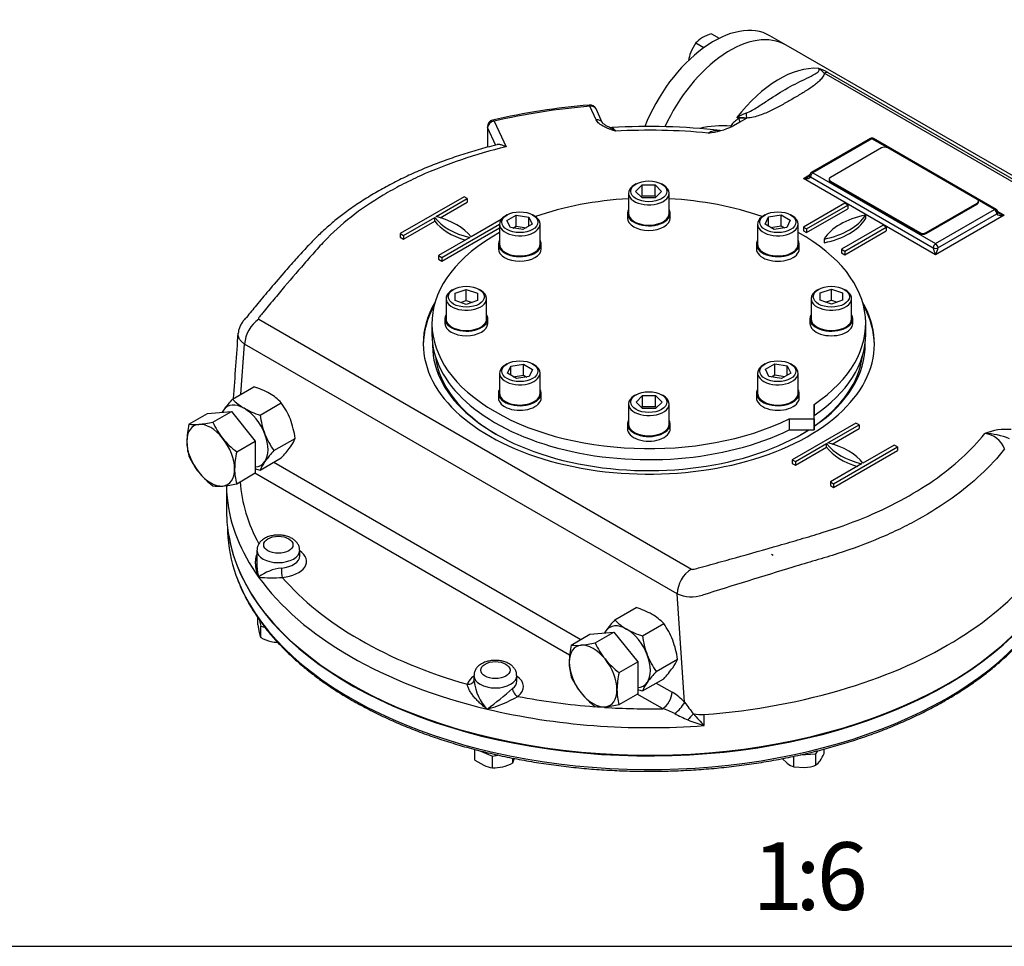
# Model space of a CAD drawing. Units: millimetres. Extents: x 0 to 530, y -57 to 292.
# Drawn here: x 245 to 318, y 45 to 114 of the extents above; entities that cross this region are included whole.
import ezdxf
from ezdxf import colors
from ezdxf.entities.mleader import LeaderData, LeaderLine
from ezdxf.enums import TextEntityAlignment as Align
from ezdxf.math import Vec2, Vec3

# ---------------------------------------------------------------- set-up
doc = ezdxf.new("R2010")
doc.units = ezdxf.units.MM
for name, color, linetype in [('Default', 7, 'Continuous'), ('HSM10X25ZP', 7, 'Continuous'), ('HSM10X25ZP-P', 7, 'Continuous'), ('HSM20X100ZP', 7, 'Continuous'), ('IB1B64', 7, 'Continuous'), ('IW-00613-3-2', 7, 'Continuous'), ('IW6A502', 7, 'Continuous'), ('IW6C12-1', 7, 'Continuous'), ('IW6D248', 7, 'Continuous'), ('NL12', 7, 'Continuous'), ('NM20ZP', 7, 'Continuous'), ('SCM12X55CF', 7, 'Continuous')]:
    doc.layers.add(name, color=color, linetype=linetype)
doc.styles.add('SEACAD_Arial', font='arial.ttf')

# ---------------------------------------------------------------- blocks, each defined once
blk = doc.blocks.new('SE13')
at = {"layer": 'HSM10X25ZP', "color": 7, "linetype": 'Continuous'}
for p, q in [((296.426, 112.462), (296.999, 112.131)), ((295.27, 111.794), (295.871, 111.447))]:
    blk.add_line(p, q, dxfattribs=at)
for centre, radius, start, end in [((296.829, 110.319), 2.147, 119.9266, 136.59733), ((297.402, 109.221), 3.385, 106.76524, 119.05743), ((297.881, 109.918), 3.215, 144.31468, 158.42723), ((298.217, 109.844), 3.556, 159.30055, 169.94762)]:
    blk.add_arc(centre, radius, start, end, dxfattribs=at)
at = {"layer": 'HSM10X25ZP-P', "color": 7, "linetype": 'Continuous'}
for p, q in [((262.885, 68.756), (262.885, 69.29)), ((262.885, 68.756), (262.992, 68.185)), ((262.99, 69.146), (263.098, 68.669)), ((263.098, 68.669), (263.386, 68.6)), ((263.098, 67.82), (263.098, 68.669)), ((278.934, 58.768), (278.934, 59.551)), ((279.304, 59.453), (280.231, 59.042)), ((280.231, 59.042), (280.627, 59.137)), ((280.231, 58.193), (280.231, 59.042)), ((302.516, 58.257), (302.516, 59.043)), ((302.972, 59.14), (304.137, 59.229)), ((304.137, 59.229), (304.3, 59.457)), ((304.137, 58.38), (304.137, 59.229)), ((304.763, 59.252), (304.763, 59.581)), ((278.934, 58.768), (279.583, 58.377)), ((281.742, 58.554), (281.849, 58.919)), ((281.742, 58.554), (281.742, 58.906)), ((301.662, 58.87), (302.018, 58.528)), ((302.516, 58.257), (303.326, 58.215))]:
    blk.add_line(p, q, dxfattribs=at)
for centre, radius, start, end in [((265.606, 68.752), 2.676, 192.23713, 200.38129), ((264.707, 70.952), 3.521, 242.82049, 255.98045), ((264.533, 70.443), 2.985, 256.84531, 266.51587), ((301.184, 60.967), 3.968, 325.37653, 334.38964), ((280.563, 60.596), 2.426, 246.1667, 262.14508), ((280.31, 61.154), 2.962, 268.48391, 283.21253), ((280.113, 61.742), 3.58, 284.12862, 297.07044), ((303.161, 60.033), 1.89, 232.78669, 250.03902), ((303.03, 61.748), 3.545, 274.79808, 288.19749), ((303.152, 59.62), 1.583, 308.47608, 325.06399)]:
    blk.add_arc(centre, radius, start, end, dxfattribs=at)
at = {"layer": 'HSM20X100ZP', "color": 7, "linetype": 'Continuous'}
for p, q in [((259.161, 84.387), (260.928, 84.545)), ((259.555, 83.752), (260.928, 84.545)), ((260.928, 84.545), (262.695, 82.347)), ((257.788, 83.594), (259.161, 84.387)), ((261.322, 81.554), (262.695, 82.347)), ((262.695, 82.347), (262.695, 79.991)), ((261.322, 79.198), (262.695, 79.991)), ((300.982, 73.891), (300.864, 73.959)), ((286.061, 67.271), (287.434, 68.064)), ((287.434, 68.064), (289.201, 68.222)), ((287.828, 67.429), (289.201, 68.222)), ((289.201, 68.222), (290.968, 66.024)), ((289.595, 65.231), (290.968, 66.024)), ((290.968, 66.024), (290.968, 63.668)), ((289.595, 62.874), (290.968, 63.668))]:
    blk.add_line(p, q, dxfattribs=at)
for centre, radius, start, end in [((257.619, 92.336), 8.799, 275.8362, 282.71092), ((264.725, 86.088), 5.674, 204.31468, 218.42723), ((263.468, 82.244), 5.838, 166.62329, 179.19939), ((258.2, 86.517), 2.952, 261.97439, 276.09809), ((261.435, 82.323), 3.805, 179.96317, 196.56076), ((265.136, 86.536), 6.275, 219.30055, 232.56423), ((267.002, 80.203), 5.838, 166.62329, 179.19939), ((262.911, 83.546), 5.619, 204.2449, 218.49701), ((264.969, 80.282), 3.805, 179.96317, 196.56076), ((263.438, 84.094), 6.373, 219.40355, 232.46123), ((259.968, 82.032), 3.021, 262.1357, 275.93679), ((259.334, 88.095), 9.117, 275.95608, 282.59104), ((292.004, 65.888), 6.102, 166.89611, 178.92656), ((286.473, 70.194), 2.952, 261.97439, 276.09809), ((285.892, 76.012), 8.799, 275.8362, 282.71092), ((292.998, 69.765), 5.674, 204.31468, 218.42723), ((289.691, 65.997), 3.788, 179.9266, 196.59733), ((293.409, 70.213), 6.275, 219.30055, 232.56423), ((291.184, 67.222), 5.619, 204.2449, 218.49701), ((295.538, 63.847), 6.102, 166.89611, 178.92656), ((291.711, 67.77), 6.373, 219.40355, 232.46123), ((293.225, 63.957), 3.788, 179.9266, 196.59733), ((288.241, 65.709), 3.021, 262.1357, 275.93679), ((287.607, 71.772), 9.117, 275.95608, 282.59104)]:
    blk.add_arc(centre, radius, start, end, dxfattribs=at)
for centre, major_axis, start_param, end_param in [((259.397, 81.305), (1.25, -2.164), 2.879793, 3.926991), ((259.397, 81.305), (-1.25, 2.164), 4.974188, 6.021386), ((259.397, 81.305), (-1.25, 2.164), 0.785398, 1.832596), ((259.397, 81.305), (-1.25, 2.164), 3.926991, 4.974188), ((259.397, 81.305), (-1.25, 2.164), 2.879793, 3.926991), ((259.397, 81.305), (1.25, -2.164), 4.974188, 6.021386), ((287.67, 64.982), (1.25, -2.164), 2.879793, 3.926991), ((287.67, 64.982), (-1.25, 2.164), 4.974188, 6.021386), ((287.67, 64.982), (1.25, -2.164), 3.926991, 4.974188), ((287.67, 64.982), (1.25, -2.164), 0.785398, 1.832596), ((287.67, 64.982), (1.25, -2.164), 4.974188, 6.021386), ((287.67, 64.982), (-1.25, 2.164), 2.879793, 3.926991)]:
    blk.add_ellipse(centre, major_axis=major_axis, ratio=0.57735, start_param=start_param, end_param=end_param, dxfattribs=at)
at = {"layer": 'IB1B64', "color": 7, "linetype": 'Continuous'}
for p, q in [((308.992, 104.022), (305.223, 101.845)), ((316.061, 100.213), (309.464, 104.022)), ((305.125, 101.709), (305.125, 101.641)), ((305.223, 101.573), (311.82, 97.764)), ((305.223, 101.573), (305.223, 101.505)), ((305.223, 101.505), (311.82, 97.696)), ((312.291, 97.764), (316.061, 99.941)), ((312.291, 97.696), (316.061, 99.873)), ((316.061, 99.873), (316.061, 99.941)), ((316.158, 100.009), (316.158, 100.077)), ((311.82, 97.696), (311.82, 97.764)), ((312.291, 97.764), (312.291, 97.696))]:
    blk.add_line(p, q, dxfattribs=at)
for centre, major_axis, start_param, end_param in [((309.228, 103.886), (0.333, 0), 0.785398, 2.356194), ((305.458, 101.709), (0.333, 0), 2.356194, 3.926991), ((305.458, 101.641), (0.333, 0), 3.141593, 3.926991), ((315.825, 100.077), (-0.333, 0), 2.356194, 3.926991), ((315.825, 100.009), (-0.333, 0), 2.356194, 3.141593), ((312.055, 97.9), (-0.333, 0), 0.785398, 2.356194), ((312.055, 97.832), (0.333, 0), 3.926991, 5.497787)]:
    blk.add_ellipse(centre, major_axis=major_axis, ratio=0.57735, start_param=start_param, end_param=end_param, dxfattribs=at)
at = {"layer": 'IW-00613-3-2', "color": 7, "linetype": 'Continuous'}
blk.add_line((260.627, 75.933), (260.641, 75.614), dxfattribs=at)
for centre, major_axis, start_param, end_param in [((291.793, 76.058), (31.161, 0), 3.166288, 3.343771), ((291.793, 77.088), (-31.206, 0), 0.095171, 2.735882), ((291.793, 76.058), (31.161, 0), 3.343771, 5.895267)]:
    blk.add_ellipse(centre, major_axis=major_axis, ratio=0.57735, start_param=start_param, end_param=end_param, dxfattribs=at)
for points, knots in [([(261.287, 72.384), (261.346, 72.213), (261.489, 71.799), (261.827, 71.059), (262.275, 70.221), (262.798, 69.39), (263.389, 68.577), (264.048, 67.781), (264.773, 67.005), (265.562, 66.25), (266.414, 65.519), (267.325, 64.813), (268.294, 64.134), (269.319, 63.484), (270.397, 62.863), (271.525, 62.274), (272.701, 61.718), (273.922, 61.196), (275.185, 60.709), (276.487, 60.259), (277.825, 59.846), (279.196, 59.471), (280.597, 59.135), (282.023, 58.84), (283.473, 58.585), (284.942, 58.371), (286.428, 58.199), (287.925, 58.068), (289.432, 57.981), (290.945, 57.935), (292.459, 57.933), (293.972, 57.973), (295.48, 58.056), (296.979, 58.181), (298.466, 58.348), (299.939, 58.557), (301.382, 58.806), (302.654, 59.064), (303.356, 59.227), (303.668, 59.3)], [0, 0, 0, 0, 0.014708, 0.042193, 0.069715, 0.097277, 0.124875, 0.152504, 0.18016, 0.207837, 0.235529, 0.263231, 0.290941, 0.318654, 0.346369, 0.374082, 0.401793, 0.429502, 0.457207, 0.484909, 0.512607, 0.540302, 0.567993, 0.595682, 0.623368, 0.651052, 0.678734, 0.706415, 0.734094, 0.761773, 0.789451, 0.81713, 0.844809, 0.872488, 0.900169, 0.927852, 0.955536, 0.983223, 1, 1, 1, 1]), ([(303.668, 59.3), (303.938, 59.366), (304.601, 59.528), (305.784, 59.852), (307.112, 60.263), (308.417, 60.715), (309.678, 61.202), (310.899, 61.725), (312.075, 62.281), (313.203, 62.871), (314.28, 63.492), (315.305, 64.143), (316.274, 64.823), (317.185, 65.529), (318.036, 66.262), (318.825, 67.018), (319.55, 67.796), (320.168, 68.543), (320.528, 69.034), (320.682, 69.256)], [0, 0, 0, 0, 0.0264422, 0.076655, 0.1268769, 0.1771059, 0.2273422, 0.2775862, 0.3278378, 0.3780968, 0.4283622, 0.4786329, 0.5289068, 0.5791798, 0.6294473, 0.6797034, 0.7299408, 0.7801506, 0.8207286, 0.8207286, 0.8207286, 0.8207286])]:
    blk.add_open_spline(points, degree=3, knots=knots, dxfattribs=at)
at = {"layer": 'IW6A502', "color": 7, "linetype": 'Continuous'}
for p, q in [((275.758, 91.051), (275.758, 90.235)), ((307.828, 90.235), (307.828, 91.051)), ((304.015, 83.995), (304.015, 85.058)), ((304.015, 85.058), (304.015, 84.242)), ((302.173, 83.995), (304.015, 83.995)), ((302.173, 83.995), (302.173, 83.179)), ((304.015, 83.179), (304.015, 84.242)), ((304.015, 83.995), (304.015, 83.179)), ((302.173, 83.179), (304.015, 83.179))]:
    blk.add_line(p, q, dxfattribs=at)
for centre, start_param, end_param in [((291.793, 91.051), 4.806032, 5.262326), ((291.793, 91.051), 4.162452, 4.618746), ((291.793, 91.051), 5.471915, 8.558064), ((291.793, 91.051), 2.43751, 3.952862), ((291.793, 90.235), 0, 2.274878), ((291.793, 90.235), 2.43751, 3.141593)]:
    blk.add_ellipse(centre, major_axis=(-16.035, 0), ratio=0.57735, start_param=start_param, end_param=end_param, dxfattribs=at)
at = {"layer": 'IW6C12-1', "color": 7, "linetype": 'Continuous'}
blk.add_line((301.942, 111.63), (300.748, 112.32), dxfattribs=at)
for centre, end_param in [((296.583, 105.106), 4.968273), ((297.777, 104.416), 4.878796)]:
    blk.add_ellipse(centre, major_axis=(-4.165, -7.214), ratio=0.57735, start_param=3.141593, end_param=end_param, dxfattribs=at)
at = {"layer": 'IW6D248', "color": 7, "linetype": 'Continuous'}
for p, q in [((330.668, 95.045), (301.942, 111.63)), ((326.455, 97.026), (304.769, 109.547)), ((305.019, 109.608), (326.705, 97.088)), ((287.901, 106.097), (287.435, 107.102)), ((288.354, 105.899), (287.888, 106.904)), ((279.854, 105.598), (279.854, 104.08)), ((280.354, 106.006), (281.235, 104.108)), ((298.053, 105.663), (297.997, 105.631)), ((298.527, 105.937), (298.053, 105.663)), ((298.439, 106.194), (298.306, 106.271)), ((299.027, 106.226), (298.527, 105.937)), ((299.022, 106.229), (299.027, 106.226)), ((279.871, 105.524), (279.871, 104.084)), ((280.478, 104.216), (279.871, 105.524)), ((308.161, 104.714), (303.802, 102.198)), ((308.286, 104.702), (303.927, 102.185)), ((309.464, 104.022), (308.286, 104.702)), ((317.481, 99.477), (308.411, 104.714)), ((303.22, 101.777), (303.685, 102.046)), ((303.927, 102.185), (312.998, 96.948)), ((312.998, 96.132), (303.22, 101.777)), ((303.75, 101.879), (312.821, 96.642)), ((278.128, 100.417), (273.416, 97.696)), ((276.056, 98.949), (278.363, 100.281)), ((276.375, 98.861), (278.363, 100.009)), ((278.363, 100.281), (278.128, 100.417)), ((278.363, 100.281), (278.363, 100.009)), ((306.283, 99.941), (303.22, 98.173)), ((303.456, 98.037), (306.518, 99.805)), ((306.518, 99.805), (306.283, 99.941)), ((306.518, 99.805), (306.518, 99.533)), ((317.356, 99.465), (316.061, 100.213)), ((303.456, 97.764), (306.518, 99.533)), ((307.814, 99.057), (307.814, 98.785)), ((312.998, 96.948), (317.356, 99.465)), ((318.063, 99.057), (312.998, 96.132)), ((313.174, 96.642), (317.533, 99.159)), ((317.598, 99.325), (318.063, 99.057)), ((273.651, 97.56), (275.958, 98.892)), ((273.651, 97.288), (275.958, 98.62)), ((275.958, 98.62), (275.958, 98.892)), ((276.478, 95.928), (280.751, 98.395)), ((280.872, 98.737), (278.648, 97.453)), ((309.11, 98.309), (306.047, 96.54)), ((309.346, 98.173), (309.11, 98.309)), ((273.416, 97.696), (273.416, 97.424)), ((273.416, 97.696), (273.651, 97.56)), ((273.651, 97.56), (273.651, 97.288)), ((276.478, 95.656), (280.751, 98.123)), ((303.22, 98.173), (303.22, 97.9)), ((303.22, 98.173), (303.456, 98.037)), ((303.22, 97.9), (303.456, 97.764)), ((303.456, 98.037), (303.456, 97.764)), ((306.283, 96.404), (309.346, 98.173)), ((306.283, 96.132), (309.346, 97.9)), ((309.346, 98.173), (309.346, 97.9)), ((273.416, 97.424), (273.651, 97.288)), ((278.55, 97.396), (276.243, 96.064)), ((304.751, 97.288), (304.751, 97.016)), ((306.047, 96.54), (306.047, 96.268)), ((306.047, 96.54), (306.283, 96.404)), ((306.047, 96.268), (306.283, 96.132)), ((306.283, 96.404), (306.283, 96.132)), ((276.243, 96.064), (276.243, 95.792)), ((276.243, 96.064), (276.478, 95.928)), ((276.243, 95.792), (276.478, 95.656)), ((276.478, 95.928), (276.478, 95.656)), ((262.963, 91.353), (294.942, 72.89)), ((261.62, 85.807), (261.903, 89.516)), ((293.882, 71.053), (261.903, 89.516)), ((307.108, 83.686), (302.395, 80.965)), ((305.036, 82.217), (307.343, 83.549)), ((305.355, 82.13), (307.343, 83.277)), ((307.343, 83.549), (307.108, 83.686)), ((307.343, 83.549), (307.343, 83.277)), ((302.631, 80.829), (304.938, 82.161)), ((302.631, 80.557), (304.938, 81.889)), ((304.938, 81.889), (304.938, 82.161)), ((305.458, 79.197), (310.17, 81.917)), ((305.458, 78.925), (310.17, 81.645)), ((309.935, 82.053), (307.628, 80.721)), ((310.17, 81.917), (309.935, 82.053)), ((310.17, 81.917), (310.17, 81.645)), ((302.395, 80.965), (302.395, 80.693)), ((302.395, 80.965), (302.631, 80.829)), ((302.631, 80.829), (302.631, 80.557)), ((264.069, 80.784), (286.767, 67.679)), ((302.395, 80.693), (302.631, 80.557)), ((307.53, 80.665), (305.223, 79.333)), ((285.935, 66.527), (262.655, 79.968)), ((260.555, 79.064), (260.555, 77.156)), ((305.223, 79.333), (305.223, 79.061)), ((305.223, 79.333), (305.458, 79.197)), ((305.223, 79.061), (305.458, 78.925)), ((305.458, 79.197), (305.458, 78.925)), ((262.813, 74.277), (262.813, 73.173)), ((265.978, 73.869), (265.978, 74.277)), ((294.442, 63.038), (293.882, 71.053)), ((278.862, 65.011), (278.862, 64.574)), ((282.027, 64.603), (282.027, 65.011)), ((292.342, 64.461), (293.506, 63.789)), ((292.799, 62.565), (290.928, 63.644)), ((295.079, 62.186), (295.086, 62.176)), ((295.882, 61.317), (295.882, 62.133))]:
    blk.add_line(p, q, dxfattribs=at)
for centre, radius, start, end in [((303.672, 107.402), 2.586, 58.59315, 75.2536), ((303.507, 108.435), 1.681, 41.38248, 60.72494), ((291.457, 57.258), 50.099, 94.65282, 102.93687), ((287.435, 106.694), 0.5, 24.89609, 94.72764), ((300.365, 102.881), 3.966, 110.47855, 121.27793), ((280.354, 105.598), 0.5, 103.03374, 180), ((291.819, 58.028), 47.579, 83.65948, 93.33871), ((297.189, 98.577), 7.079, 84.73388, 103.33813), ((295.519, 111.038), 5.947, 276.40005, 294.61926), ((299.307, 104.678), 1.747, 119.8064, 145.54542), ((298.377, 101.363), 4.908, 82.44685, 90.82772), ((298.822, 104.554), 1.684, 83.00256, 103.15064), ((288.99, 105.761), 0.229, 240.67218, 284.46876), ((291.791, 58.124), 47.208, 84.66357, 92.99984), ((296.974, 103.509), 1.801, 91.16289, 116.07193), ((308.286, 104.498), 0.25, 60, 120), ((303.521, 102.077), 0.182, 293.05357, 329.09714), ((303.927, 101.981), 0.25, 120, 180), ((317.356, 99.261), 0.25, 0, 60), ((317.758, 99.353), 0.177, 210.76263, 248.71572), ((264.219, 89.403), 2.319, 122.79349, 177.20651), ((-197.692, 121.145), 460.154, 355.5565, 356.15938), ((318.2, 79.109), 4.108, 84.6676, 112.50656), ((316.47, 81.187), 1.725, 19.91449, 84.74454), ((316.622, 78.429), 4.476, 65.85163, 89.92289), ((265.012, 69.517), 3.47, 96.48391, 126.80551), ((296.198, 70.94), 2.319, 122.79349, 177.20651), ((263.938, 81.391), 9.151, 263.69609, 274.72014), ((294.948, 73.621), 2.781, 247.43966, 286.80825), ((282.234, 64.891), 3.36, 185.25727, 224.53126), ((264.707, 83.079), 25.516, 306.37217, 311.79049), ((277.427, 71.585), 9.367, 284.92051, 300.0053), ((291.405, 60.207), 4.152, 42.98804, 59.60477), ((292.172, 64.295), 2.595, 306.20946, 331.03572), ((321.858, 82.867), 33.835, 215.87608, 217.67844), ((291.58, 58.211), 4.521, 61.96261, 74.35782), ((300.36, 74.752), 14.206, 242.06288, 246.39089), ((300.354, 56.801), 7.526, 134.42192, 139.03911), ((305.394, 70.625), 13.309, 219.3891, 224.38118), ((298.678, 71.38), 10.444, 247.44073, 254.47629)]:
    blk.add_arc(centre, radius, start, end, dxfattribs=at)
for centre, major_axis, ratio, start_param, end_param in [((297.777, 104.416), (-4.165, -7.214), 0.57735, 3.141593, 4.878778), ((301.429, 102.308), (4.165, 7.214), 0.57735, 0.270556, 1.344322), ((304.769, 109.003), (0.333, 0.577), 0.57735, 0.226474, 0.785398), ((291.793, 89.535), (-30.738, 0), 0.57735, 4.854663, 5.093714), ((287.435, 106.694), (0.041, -0.498), 0.115775, 2.521318, 3.141913), ((287.435, 106.694), (-0.453, -0.21), 0.788675, 3.141593, 4.36151), ((299.022, 106.773), (0.04, -0.665), 0.085543, -1.307843, -0.618084), ((280.354, 105.598), (0.5, 0), 0.57735, 3.141593, 3.403392), ((280.354, 105.598), (-0.453, -0.21), 0.788675, 4.36151, 5.932306), ((280.354, 105.598), (0.113, -0.487), 0.30386, 2.490565, 3.14205), ((287.901, 105.689), (-0.453, -0.21), 0.788675, 3.126639, 4.36151), ((297.581, 105.935), (-0.549, 0.378), 0.110499, -4.092546, -3.860437), ((298.189, 106.511), (-0.339, 0.574), 0.100637, 3.128404, 4.068399), ((308.286, 104.498), (0.125, -0.216), 0.57735, 2.356194, 3.141593), ((308.286, 104.498), (-0.125, -0.216), 0.57735, 3.141593, 3.926991), ((303.927, 101.981), (0.25, 0), 0.57735, 3.141593, 3.926991), ((303.927, 101.981), (-0.125, -0.216), 0.57735, 3.926991, 5.497787), ((303.927, 101.981), (0.125, -0.216), 0.57735, 2.356194, 3.141593), ((303.22, 101.981), (-0.528, -0.119), 0.368973, 1.488222, 2.275421), ((303.22, 101.981), (-0.528, 0.119), 0.368973, 1.653371, 3.224167), ((303.098, 100.011), (4.998, 0), 0.57735, 5.049599, 5.945975), ((309.468, 96.334), (-4.998, 0), 0.57735, 5.049599, 5.945975), ((317.356, 99.261), (-0.125, -0.216), 0.57735, 3.141593, 3.926991), ((317.356, 99.261), (-0.125, 0.216), 0.57735, 3.926991, 5.497787), ((317.356, 99.261), (-0.25, 0), 0.57735, 2.356194, 3.141593), ((318.063, 99.261), (0.528, 0.119), 0.368973, 3.059018, 4.629815), ((318.063, 99.261), (-0.528, 0.119), 0.368973, 0.875357, 1.653371), ((280.542, 100.043), (-4.998, 0), 0.57735, 0.409975, 1.160822), ((280.542, 99.771), (-4.998, 0), 0.57735, 0.409975, 1.090091), ((274.064, 96.302), (4.998, 0), 0.57735, 0.409975, 1.160822), ((303.098, 99.739), (4.998, 0), 0.57735, 5.049599, 5.945975), ((312.998, 96.744), (-0.125, -0.216), 0.57735, 3.926991, 5.497787), ((312.998, 96.744), (-0.125, 0.216), 0.57735, 3.926991, 5.497787), ((312.998, 96.336), (0.156, -0.366), 0.227735, 3.63299, 5.203786), ((312.998, 96.744), (-0.25, 0), 0.57735, 0.785398, 2.356194), ((312.998, 96.336), (0.156, 0.366), 0.227735, 4.220992, 5.791788), ((291.793, 89.535), (-16.681, 0), 0.57735, 5.957739, 6.283185), ((291.793, 89.535), (-16.681, 0), 0.57735, 0, 3.467039), ((291.793, 89.399), (-16.681, 0), 0.57735, 5.971188, 6.276123), ((291.793, 89.399), (-16.681, 0), 0.57735, 3.148655, 3.45359), ((291.793, 89.399), (-15.994, 0), 0.57735, 6.266667, 6.283185), ((291.793, 89.399), (-15.994, 0), 0.57735, 2.440582, 3.158111), ((291.793, 89.399), (-15.994, 0), 0.57735, 0, 2.402533), ((291.793, 89.263), (15.827, 0), 0.57735, 3.212867, 3.921741), ((291.793, 89.263), (15.827, 0), 0.57735, 5.594741, 6.211911), ((291.793, 89.263), (15.827, 0), 0.57735, -0.780149, -0.728561), ((309.522, 83.311), (-4.998, 0), 0.57735, 0.409975, 1.160822), ((309.522, 83.039), (-4.998, 0), 0.57735, 0.409975, 1.090091), ((303.044, 79.571), (4.998, 0), 0.57735, 0.409975, 1.160822), ((291.793, 79.197), (31.238, 0), 0.57735, 3.148681, 3.199278), ((291.793, 80.013), (30.238, 0), 0.57735, 3.179831, 3.447356), ((291.793, 79.197), (31.238, 0), 0.57735, 3.199278, 3.534292), ((291.793, 77.156), (-31.238, 0), 0.57735, 0, 2.733504), ((264.396, 74.277), (-1.583, 0), 0.57735, 6.27801, 6.283185), ((264.396, 74.277), (-1.583, 0), 0.57735, 0, 3.140676), ((264.396, 73.869), (-1.583, 0), 0.57735, 1.713251, 3.141593), ((264.396, 73.461), (-2.082, 0), 0.57735, 1.713251, 3.849076), ((264.691, 72.679), (0.041, -0.498), 0.115921, 4.092102, 5.662898), ((291.793, 80.013), (31.238, 0), 0.57735, 5.2023, 5.875097), ((291.793, 79.197), (-31.237, 0), 0.57735, 0.392699, 1.178097), ((291.793, 80.013), (-30.238, 0), 0.57735, 0.459474, 1.111322), ((280.445, 64.195), (-2.083, 0), 0.57735, 5.575702, 6.14073), ((280.445, 65.011), (-1.583, 0), 0.57735, 6.27801, 6.283185), ((280.445, 65.011), (-1.583, 0), 0.57735, 0, 3.140676), ((280.445, 64.195), (-2.083, 0), 0.57735, 2.498649, 3.849076), ((278.383, 64.774), (-0.485, 0.12), 0.808226, 1.768943, 3.084468), ((280.445, 64.603), (-1.583, 0), 0.57735, 2.498649, 3.141593), ((291.793, 80.013), (31.237, 0), 0.57735, 4.84368, 5.2023), ((282.111, 63.882), (0.305, -0.396), 0.65347, 3.844864, 5.415661), ((291.793, 80.013), (-30.238, 0), 0.57735, 1.244872, 1.438185), ((292.799, 63.381), (-0.5, -0.866), 0.57735, 0.785398, 2.356195), ((291.793, 80.013), (-30.238, 0), 0.57735, 1.462412, 1.604065), ((291.793, 79.197), (-31.238, 0), 0.57735, 1.178097, 1.702088), ((295.664, 63.087), (-1.666, 0), 0.57735, 1.230651, 1.702088)]:
    blk.add_ellipse(centre, major_axis=major_axis, ratio=ratio, start_param=start_param, end_param=end_param, dxfattribs=at)
for centre in [(264.396, 74.685), (280.445, 65.419)]:
    blk.add_ellipse(centre, major_axis=(1.083, 0), ratio=0.57735, dxfattribs=at)
for points, knots in [([(298.978, 106.597), (299.138, 106.656), (299.284, 106.73), (299.567, 106.885), (299.703, 106.967), (300.102, 107.217), (300.355, 107.387), (301.102, 107.881), (301.585, 108.189), (302.545, 108.729), (303.024, 108.961), (303.695, 109.286), (303.912, 109.391), (304.188, 109.559), (304.273, 109.617), (304.364, 109.714), (304.388, 109.748), (304.403, 109.823), (304.392, 109.866), (304.33, 109.902)], [0, 0, 0, 0, 0.0625, 0.0625, 0.125, 0.125, 0.25, 0.25, 0.5, 0.5, 0.75, 0.75, 0.875, 0.875, 0.9375, 0.9375, 0.96875, 0.96875, 1, 1, 1, 1]), ([(304.769, 109.547), (304.751, 109.447), (304.702, 109.348), (304.575, 109.162), (304.496, 109.072), (304.23, 108.811), (304.018, 108.65), (303.572, 108.341), (303.336, 108.194), (302.856, 107.903), (302.612, 107.76), (302.12, 107.476), (301.872, 107.335), (301.369, 107.058), (301.113, 106.922), (300.58, 106.664), (300.299, 106.541), (299.848, 106.388), (299.693, 106.342), (299.368, 106.268), (299.198, 106.24), (299.022, 106.229)], [0, 0, 0, 0, 0.0625, 0.0625, 0.125, 0.125, 0.25, 0.25, 0.375, 0.375, 0.5, 0.5, 0.625, 0.625, 0.75, 0.75, 0.875, 0.875, 0.9375, 0.9375, 1, 1, 1, 1]), ([(289.321, 105.267), (289.284, 105.28), (289.247, 105.293), (289.172, 105.319), (289.135, 105.332), (289.025, 105.371), (288.951, 105.397), (288.807, 105.452), (288.736, 105.481), (288.597, 105.541), (288.53, 105.572), (288.337, 105.672), (288.22, 105.744), (288.072, 105.869), (288.028, 105.912), (287.954, 106.002), (287.924, 106.048), (287.901, 106.097)], [0, 0, 0, 0, 0.0625, 0.0625, 0.125, 0.125, 0.25, 0.25, 0.375, 0.375, 0.5, 0.5, 0.75, 0.75, 0.875, 0.875, 1, 1, 1, 1]), ([(288.878, 105.559), (288.827, 105.58), (288.712, 105.628), (288.548, 105.721), (288.421, 105.814), (288.361, 105.885), (288.358, 105.891), (288.358, 105.894)], [0, 0, 0, 0, 0.1615, 0.432656, 0.660807, 0.864246, 1, 1, 1, 1]), ([(289.321, 105.267), (289.31, 105.277), (289.299, 105.287), (289.277, 105.305), (289.266, 105.314), (289.233, 105.341), (289.211, 105.358), (289.145, 105.407), (289.102, 105.436), (288.996, 105.5), (288.933, 105.532), (288.871, 105.559)], [0, 0, 0, 0, 0.03125, 0.03125, 0.0625, 0.0625, 0.125, 0.125, 0.25, 0.25, 0.4341546, 0.4341546, 0.4341546, 0.4341546]), ([(289.046, 105.53), (289.061, 105.53), (289.076, 105.528), (289.104, 105.518), (289.116, 105.512), (289.14, 105.496), (289.152, 105.487), (289.215, 105.431), (289.267, 105.362), (289.321, 105.267)], [0.5385404, 0.5385404, 0.5385404, 0.5385404, 0.625, 0.625, 0.6875, 0.6875, 0.75, 0.75, 1, 1, 1, 1]), ([(280.572, 104.26), (280.295, 104.193), (279.644, 104.032), (278.502, 103.699), (277.234, 103.286), (275.988, 102.828), (274.782, 102.334), (273.62, 101.803), (272.505, 101.237), (271.435, 100.636), (270.414, 100), (269.496, 99.367), (268.658, 98.723), (267.904, 98.075), (267.161, 97.372), (266.413, 96.603), (265.621, 95.73), (264.703, 94.677), (263.74, 93.551), (262.825, 92.454), (262.271, 91.781), (262.004, 91.453), (261.981, 91.425), (261.973, 91.416), (261.972, 91.415), (261.972, 91.415), (261.972, 91.415), (261.972, 91.415), (261.972, 91.415), (261.972, 91.415), (261.972, 91.415)], [0, 0, 0, 0, 0.0264378, 0.0734643, 0.1205618, 0.1678497, 0.215493, 0.2627702, 0.3100526, 0.3576177, 0.4052859, 0.452813, 0.4933916, 0.5359443, 0.5797315, 0.6273378, 0.6803802, 0.7422285, 0.8246799, 0.8903307, 0.9460002, 0.9494771, 0.9511068, 0.9512054, 0.9512301, 0.9512304, 0.9512306, 0.9512307, 0.9512308, 0.9512308, 0.9512308, 0.9512308, 0.9512308]), ([(281.235, 104.108), (281.215, 104.119), (281.195, 104.13), (281.154, 104.149), (281.134, 104.159), (281.075, 104.185), (281.036, 104.2), (280.958, 104.227), (280.92, 104.238), (280.846, 104.257), (280.809, 104.264), (280.705, 104.277), (280.642, 104.278), (280.582, 104.267), (280.575, 104.266), (280.568, 104.264)], [0, 0, 0, 0, 0.0625, 0.0625, 0.125, 0.125, 0.25, 0.25, 0.375, 0.375, 0.5, 0.5, 0.75, 0.75, 0.7857896, 0.7857896, 0.7857896, 0.7857896]), ([(281.235, 104.108), (280.091, 103.832), (278.988, 103.513), (276.877, 102.797), (275.867, 102.399), (274.419, 101.744), (273.948, 101.515), (273.03, 101.038), (272.583, 100.789), (271.297, 100.024), (270.506, 99.485), (269.055, 98.35), (268.394, 97.754), (267.503, 96.816), (267.224, 96.496), (266.659, 95.859), (266.378, 95.54), (265.544, 94.58), (264.997, 93.938), (264.188, 92.972), (263.921, 92.649), (263.522, 92.164), (263.322, 91.922), (263.091, 91.639), (262.992, 91.517), (262.942, 91.456), (262.923, 91.436), (262.92, 91.391), (262.935, 91.369), (262.963, 91.353)], [0, 0, 0, 0, 0.125, 0.125, 0.25, 0.25, 0.3125, 0.3125, 0.375, 0.375, 0.5, 0.5, 0.625, 0.625, 0.6875, 0.6875, 0.75, 0.75, 0.875, 0.875, 0.9375, 0.9375, 0.96875, 0.984375, 0.992188, 0.992188, 0.996094, 0.996094, 1, 1, 1, 1]), ([(262.016, 91.464), (262.016, 91.464), (262.014, 91.463), (262.007, 91.455), (261.988, 91.436), (261.936, 91.385), (261.822, 91.263), (261.67, 91.06), (261.538, 90.803), (261.455, 90.541), (261.437, 90.385), (261.428, 90.298)], [0.95452845, 0.95452845, 0.95452845, 0.95452845, 0.95502752, 0.95565318, 0.95663427, 0.95861205, 0.96381322, 0.97374472, 0.98361215, 0.99226332, 1, 1, 1, 1]), ([(261.903, 89.516), (261.843, 89.556), (261.788, 89.598), (261.689, 89.687), (261.645, 89.733), (261.587, 89.805), (261.569, 89.83), (261.536, 89.879), (261.522, 89.904), (261.482, 89.98), (261.461, 90.031), (261.433, 90.135), (261.426, 90.187), (261.424, 90.267), (261.426, 90.296), (261.429, 90.324)], [0, 0, 0, 0, 0.125, 0.125, 0.25, 0.25, 0.3125, 0.3125, 0.375, 0.375, 0.5, 0.5, 0.625, 0.625, 0.693858, 0.693858, 0.693858, 0.693858]), ([(294.942, 72.89), (294.968, 72.874), (295.005, 72.866), (295.08, 72.866), (295.115, 72.876), (295.216, 72.904), (295.419, 72.959), (295.893, 73.088), (296.299, 73.199), (297.11, 73.422), (297.65, 73.571), (299.268, 74.021), (300.343, 74.326), (301.949, 74.79), (302.483, 74.946), (303.55, 75.261), (304.084, 75.417), (305.669, 75.902), (306.677, 76.262), (308.603, 77.052), (309.52, 77.482), (311.261, 78.414), (312.089, 78.918), (314.364, 80.501), (315.625, 81.653), (316.628, 82.905)], [0, 0, 0, 0, 0.003906, 0.003906, 0.007813, 0.007813, 0.015625, 0.03125, 0.0625, 0.0625, 0.125, 0.125, 0.25, 0.25, 0.3125, 0.3125, 0.375, 0.375, 0.5, 0.5, 0.625, 0.625, 0.75, 0.75, 1, 1, 1, 1]), ([(318.091, 81.775), (317.583, 81.119), (316.998, 80.482), (315.703, 79.265), (314.994, 78.686), (313.453, 77.583), (312.622, 77.061), (311.283, 76.32), (310.819, 76.079), (309.869, 75.618), (309.383, 75.397), (307.89, 74.763), (306.851, 74.377), (305.223, 73.857), (304.668, 73.695), (303.561, 73.363), (303.007, 73.196), (300.233, 72.353), (297.999, 71.655), (295.753, 70.959)], [0, 0, 0, 0, 0.125, 0.125, 0.25, 0.25, 0.375, 0.375, 0.4375, 0.4375, 0.5, 0.5, 0.625, 0.625, 0.6875, 0.6875, 0.75, 0.75, 1, 1, 1, 1]), ([(263.38, 75.152), (263.324, 75.117), (263.203, 75.041), (263.028, 74.875), (262.893, 74.663), (262.819, 74.456), (262.821, 74.336), (262.823, 74.285)], [0, 0, 0, 0, 0.160718, 0.410558, 0.644567, 0.869417, 1, 1, 1, 1]), ([(265.97, 74.275), (265.97, 74.338), (265.97, 74.469), (265.889, 74.684), (265.749, 74.89), (265.554, 75.069), (265.308, 75.217), (265.013, 75.327), (264.685, 75.393), (264.341, 75.41), (264.001, 75.377), (263.665, 75.294), (263.486, 75.206), (263.38, 75.152)], [0, 0, 0, 0, 0.057907, 0.140871, 0.223531, 0.309964, 0.402453, 0.499996, 0.598958, 0.697742, 0.79688, 0.897263, 1, 1, 1, 1]), ([(262.933, 72.295), (262.915, 72.342), (262.898, 72.39), (262.865, 72.485), (262.85, 72.533), (262.809, 72.677), (262.785, 72.774), (262.748, 72.967), (262.735, 73.065), (262.718, 73.26), (262.715, 73.356), (262.721, 73.546), (262.73, 73.64), (262.755, 73.78), (262.765, 73.826), (262.784, 73.895), (262.791, 73.919), (262.799, 73.943)], [0, 0, 0, 0, 0.0625, 0.0625, 0.125, 0.125, 0.25, 0.25, 0.375, 0.375, 0.5, 0.5, 0.625, 0.625, 0.6875, 0.6875, 0.7213073, 0.7213073, 0.7213073, 0.7213073]), ([(262.813, 73.173), (262.813, 73.095), (262.816, 73.017), (262.83, 72.831), (262.844, 72.723), (262.872, 72.562), (262.882, 72.508), (262.906, 72.401), (262.919, 72.348), (262.933, 72.295)], [0.6591089, 0.6591089, 0.6591089, 0.6591089, 0.75, 0.75, 0.875, 0.875, 0.9375, 0.9375, 1, 1, 1, 1]), ([(279.429, 65.886), (279.373, 65.851), (279.252, 65.775), (279.077, 65.609), (278.942, 65.397), (278.868, 65.19), (278.87, 65.07), (278.872, 65.019)], [0, 0, 0, 0, 0.160718, 0.410558, 0.644567, 0.869417, 1, 1, 1, 1]), ([(282.019, 65.009), (282.019, 65.072), (282.019, 65.203), (281.938, 65.418), (281.798, 65.624), (281.603, 65.803), (281.357, 65.951), (281.062, 66.061), (280.734, 66.127), (280.39, 66.144), (280.05, 66.111), (279.714, 66.028), (279.535, 65.94), (279.429, 65.886)], [0, 0, 0, 0, 0.057907, 0.140871, 0.223531, 0.309964, 0.402453, 0.499996, 0.598958, 0.697742, 0.79688, 0.897263, 1, 1, 1, 1]), ([(279.839, 62.534), (279.795, 62.567), (279.751, 62.6), (279.664, 62.667), (279.621, 62.701), (279.495, 62.805), (279.413, 62.876), (279.253, 63.023), (279.175, 63.099), (279.026, 63.253), (278.955, 63.332), (278.82, 63.491), (278.757, 63.573), (278.669, 63.696), (278.641, 63.738), (278.587, 63.822), (278.562, 63.863), (278.516, 63.946), (278.495, 63.987), (278.457, 64.068), (278.441, 64.109), (278.399, 64.228), (278.383, 64.301), (278.383, 64.366)], [0, 0, 0, 0, 0.0625, 0.0625, 0.125, 0.125, 0.25, 0.25, 0.375, 0.375, 0.5, 0.5, 0.625, 0.625, 0.6875, 0.6875, 0.75, 0.75, 0.8125, 0.8125, 0.875, 0.875, 1, 1, 1, 1]), ([(295.086, 62.176), (295.089, 62.179), (295.092, 62.18), (295.1, 62.181), (295.104, 62.181), (295.109, 62.18)], [0, 0, 0, 0, 0.5, 0.5, 1, 1, 1, 1])]:
    blk.add_open_spline(points, degree=3, knots=knots, dxfattribs=at)
blk.add_open_spline([(297.838, 105.626), (297.852, 105.646), (297.866, 105.667)], degree=2, dxfattribs=at)
at = {"layer": 'NL12', "color": 7, "linetype": 'Continuous'}
for p, q in [((290.21, 99.183), (290.21, 98.843)), ((293.376, 98.843), (293.376, 99.183)), ((280.668, 96.901), (280.668, 96.561)), ((283.834, 96.561), (283.834, 96.901)), ((299.752, 96.901), (299.752, 96.561)), ((302.918, 96.561), (302.918, 96.901)), ((276.716, 91.392), (276.716, 91.051)), ((279.881, 91.051), (279.881, 91.392)), ((303.705, 91.392), (303.705, 91.051)), ((306.87, 91.051), (306.87, 91.392)), ((280.668, 85.882), (280.668, 85.542)), ((283.834, 85.542), (283.834, 85.882)), ((299.752, 85.882), (299.752, 85.542)), ((302.918, 85.542), (302.918, 85.882)), ((290.21, 83.6), (290.21, 83.26)), ((293.376, 83.26), (293.376, 83.6))]:
    blk.add_line(p, q, dxfattribs=at)
for centre, major_axis, start_param, end_param in [((291.793, 99.183), (1.583, 0), 2.81571, 6.283185), ((291.793, 99.183), (1.583, 0), 0, 0.325883), ((291.793, 98.843), (1.583, 0), 3.141593, 6.283185), ((282.251, 96.901), (1.583, 0), 2.81571, 6.283185), ((282.251, 96.901), (1.583, 0), 0, 0.325883), ((301.335, 96.901), (-1.583, 0), 5.957302, 6.283185), ((301.335, 96.901), (-1.583, 0), 0, 3.467476), ((282.251, 96.561), (1.583, 0), 3.141593, 6.283185), ((301.335, 96.561), (-1.583, 0), 0, 3.141593), ((278.298, 91.392), (1.583, 0), 2.81571, 6.283185), ((278.298, 91.051), (1.583, 0), 3.141593, 6.283185), ((278.298, 91.392), (1.583, 0), 0, 0.325883), ((305.288, 91.392), (-1.583, 0), 5.957302, 6.283185), ((305.288, 91.392), (-1.583, 0), 0, 3.467476), ((305.288, 91.051), (-1.583, 0), 0, 3.141593), ((282.251, 85.882), (-1.583, 0), 5.957302, 6.283185), ((282.251, 85.882), (-1.583, 0), 0, 3.467476), ((301.335, 85.882), (-1.583, 0), 5.957302, 6.283185), ((301.335, 85.882), (-1.583, 0), 0, 3.467476), ((282.251, 85.542), (-1.583, 0), 0, 3.141593), ((301.335, 85.542), (-1.583, 0), 0, 3.141593), ((291.793, 83.6), (-1.583, 0), 5.957302, 6.283185), ((291.793, 83.6), (-1.583, 0), 0, 3.467476), ((291.793, 83.26), (-1.583, 0), 0, 3.141593)]:
    blk.add_ellipse(centre, major_axis=major_axis, ratio=0.57735, start_param=start_param, end_param=end_param, dxfattribs=at)
at = {"layer": 'NM20ZP', "color": 7, "linetype": 'Continuous'}
for p, q in [((261.008, 85.454), (262.578, 86.36)), ((263.049, 84.276), (264.618, 85.182)), ((264.069, 81.646), (265.638, 82.552)), ((263.049, 80.195), (264.618, 81.101)), ((289.281, 69.13), (290.851, 70.036)), ((291.322, 67.952), (292.891, 68.858)), ((292.342, 65.323), (293.911, 66.229)), ((291.322, 63.872), (292.891, 64.778))]:
    blk.add_line(p, q, dxfattribs=at)
for centre, radius, start, end in [((260.907, 80.765), 5.838, 60.80059, 73.37673), ((267.72, 79.284), 9.117, 137.40896, 144.04392), ((263.761, 88.057), 3.788, 223.40267, 240.07339), ((261.864, 82.577), 3.791, 43.40856, 60.06751), ((260.009, 81.872), 5.674, 21.57277, 35.68532), ((262.786, 82.864), 3.021, 144.06321, 147.67108), ((264.772, 89.995), 5.973, 240.94244, 253.23488), ((269.271, 85.088), 6.275, 187.43577, 200.69945), ((259.416, 81.74), 6.275, 7.43577, 20.69945), ((268.678, 84.956), 5.674, 201.57277, 215.68532), ((262.901, 83.657), 2.952, 323.90191, 338.02561), ((270.535, 75.678), 8.799, 137.28908, 144.1638), ((258.153, 87.069), 8.799, 317.28908, 324.1638), ((265.786, 79.09), 2.952, 143.90191, 158.02561), ((264.772, 85.914), 5.973, 249.63068, 253.23488), ((289.128, 64.318), 5.973, 60.94244, 73.23488), ((290.139, 66.256), 3.788, 43.40267, 60.07339), ((295.747, 63.162), 8.799, 137.28908, 144.1638), ((292.035, 71.736), 3.791, 223.40856, 240.06751), ((292.992, 73.547), 5.838, 240.80059, 253.37673), ((288.331, 65.575), 5.619, 21.50299, 35.7551), ((290.999, 66.575), 2.952, 143.90191, 147.62933), ((297.64, 68.789), 6.373, 187.53877, 200.59645), ((287.593, 65.393), 6.373, 7.53877, 20.59645), ((296.902, 68.606), 5.619, 201.50299, 215.7551), ((286.179, 70.947), 9.117, 317.40896, 324.04392), ((291.113, 67.367), 3.021, 324.06321, 337.8643), ((299.054, 59.153), 9.117, 137.40896, 144.04392), ((294.12, 62.733), 3.021, 144.06321, 157.8643), ((292.992, 69.466), 5.838, 249.6845, 253.37673)]:
    blk.add_arc(centre, radius, start, end, dxfattribs=at)
for centre, major_axis, start_param, end_param in [((261.871, 82.733), (-1.25, 2.164), 0.261799, 0.373681), ((261.871, 82.733), (1.25, -2.164), 2.356194, 3.403392), ((261.871, 82.733), (1.25, -2.164), 1.308997, 2.356194), ((261.871, 82.733), (1.25, -2.164), 0.261799, 1.308997), ((261.871, 82.733), (-1.25, 2.164), 2.841713, 3.403392), ((290.144, 66.41), (1.25, -2.164), 2.356194, 3.403392), ((290.144, 66.41), (-1.25, 2.164), 4.45059, 5.497787), ((290.144, 66.41), (-1.25, 2.164), 0.261799, 0.373681), ((290.144, 66.41), (1.25, -2.164), 0.261799, 1.308997), ((290.144, 66.41), (-1.25, 2.164), 2.841713, 3.403392)]:
    blk.add_ellipse(centre, major_axis=major_axis, ratio=0.57735, start_param=start_param, end_param=end_param, dxfattribs=at)
at = {"layer": 'SCM12X55CF', "color": 7, "linetype": 'Continuous'}
for p, q in [((290.851, 101.359), (290.733, 101.291)), ((290.808, 100.815), (291.289, 101.296)), ((291.289, 101.296), (292.251, 101.296)), ((291.289, 100.48), (291.289, 101.296)), ((292.251, 101.296), (292.732, 100.815)), ((292.251, 100.48), (292.251, 101.296)), ((292.853, 101.291), (292.735, 101.359)), ((290.294, 100.679), (290.294, 99.183)), ((291.289, 100.334), (290.808, 100.815)), ((291.216, 100.407), (291.289, 100.48)), ((291.289, 100.48), (292.251, 100.48)), ((292.732, 100.815), (292.251, 100.334)), ((292.251, 100.48), (292.323, 100.407)), ((293.292, 99.183), (293.292, 100.679)), ((292.251, 100.334), (291.289, 100.334)), ((281.308, 99.077), (281.191, 99.009)), ((281.305, 98.667), (281.985, 99.06)), ((281.985, 99.06), (282.915, 98.916)), ((281.985, 98.244), (281.985, 99.06)), ((283.311, 99.009), (283.193, 99.077)), ((300.393, 99.077), (300.275, 99.009)), ((300.639, 98.935), (301.568, 99.079)), ((301.568, 99.079), (302.248, 98.686)), ((301.568, 98.263), (301.568, 99.079)), ((302.395, 99.009), (302.278, 99.077)), ((280.751, 98.397), (280.751, 96.901)), ((281.554, 98.131), (281.305, 98.667)), ((283.164, 98.38), (282.483, 97.987)), ((282.915, 98.916), (283.164, 98.38)), ((282.915, 98.236), (282.915, 98.916)), ((283.75, 96.901), (283.75, 98.397)), ((299.836, 98.397), (299.836, 96.901)), ((300.39, 98.399), (300.639, 98.935)), ((301.07, 98.006), (300.39, 98.399)), ((300.639, 98.255), (300.639, 98.935)), ((302.248, 98.686), (301.999, 98.15)), ((302.835, 96.901), (302.835, 98.397)), ((282.483, 97.987), (281.554, 98.131)), ((281.74, 98.102), (281.985, 98.244)), ((281.985, 98.244), (282.729, 98.129)), ((300.824, 98.148), (301.568, 98.263)), ((301.999, 98.15), (301.07, 98.006)), ((301.568, 98.263), (301.813, 98.121)), ((277.356, 93.568), (277.238, 93.5)), ((277.465, 93.288), (278.298, 93.566)), ((277.465, 92.733), (277.465, 93.288)), ((277.465, 92.733), (277.465, 93.288)), ((278.298, 93.566), (279.131, 93.288)), ((278.298, 92.75), (278.298, 93.566)), ((279.131, 93.288), (279.131, 92.733)), ((279.359, 93.5), (279.241, 93.568)), ((304.345, 93.568), (304.227, 93.5)), ((304.455, 93.315), (305.288, 93.593)), ((304.455, 92.76), (304.455, 93.315)), ((304.455, 92.76), (304.455, 93.315)), ((305.288, 93.593), (306.121, 93.315)), ((305.288, 92.776), (305.288, 93.593)), ((306.121, 93.315), (306.121, 92.76)), ((306.348, 93.5), (306.23, 93.568)), ((276.799, 92.888), (276.799, 91.392)), ((278.298, 92.455), (277.465, 92.733)), ((277.857, 92.602), (278.298, 92.75)), ((278.298, 92.75), (278.74, 92.602)), ((279.131, 92.733), (278.298, 92.455)), ((279.798, 91.392), (279.798, 92.888)), ((303.788, 92.888), (303.788, 91.392)), ((305.288, 92.482), (304.455, 92.76)), ((304.846, 92.629), (305.288, 92.776)), ((305.288, 92.776), (305.729, 92.629)), ((306.121, 92.76), (305.288, 92.482)), ((306.787, 91.392), (306.787, 92.888)), ((280.751, 87.379), (280.751, 85.882)), ((281.308, 88.059), (281.191, 87.991)), ((281.338, 87.361), (281.587, 87.898)), ((281.587, 87.898), (282.516, 88.042)), ((281.587, 87.218), (281.587, 87.898)), ((282.516, 88.042), (283.196, 87.649)), ((282.516, 87.225), (282.516, 88.042)), ((283.196, 87.649), (282.947, 87.113)), ((283.311, 87.991), (283.193, 88.059)), ((283.75, 85.882), (283.75, 87.379)), ((299.836, 87.379), (299.836, 85.882)), ((300.393, 88.059), (300.275, 87.991)), ((300.422, 87.668), (301.103, 88.061)), ((300.671, 87.132), (300.422, 87.668)), ((301.103, 88.061), (302.032, 87.917)), ((301.103, 87.244), (301.103, 88.061)), ((302.281, 87.38), (301.601, 86.988)), ((302.032, 87.917), (302.281, 87.38)), ((302.032, 87.237), (302.032, 87.917)), ((302.395, 87.991), (302.278, 88.059)), ((302.835, 85.882), (302.835, 87.379)), ((282.018, 86.969), (281.338, 87.361)), ((281.773, 87.11), (282.516, 87.225)), ((282.947, 87.113), (282.018, 86.969)), ((282.516, 87.225), (282.762, 87.084)), ((301.601, 86.988), (300.671, 87.132)), ((300.857, 87.103), (301.103, 87.244)), ((301.103, 87.244), (301.846, 87.129)), ((290.851, 85.777), (290.733, 85.709)), ((290.854, 85.233), (291.335, 85.714)), ((291.335, 84.752), (290.854, 85.233)), ((291.335, 85.714), (292.297, 85.714)), ((291.335, 84.898), (291.335, 85.714)), ((292.297, 85.714), (292.778, 85.233)), ((292.297, 84.898), (292.297, 85.714)), ((292.778, 85.233), (292.297, 84.752)), ((292.853, 85.709), (292.735, 85.777)), ((290.294, 85.097), (290.294, 83.6)), ((291.263, 84.825), (291.335, 84.898)), ((291.335, 84.898), (292.297, 84.898)), ((292.297, 84.752), (291.335, 84.752)), ((292.297, 84.898), (292.37, 84.825)), ((293.292, 83.6), (293.292, 85.097))]:
    blk.add_line(p, q, dxfattribs=at)
for centre, major_axis, start_param, end_param in [((291.793, 100.679), (1.499, 0), 2.356194, 6.283185), ((291.793, 100.679), (1.499, 0), 0, 0.785398), ((291.793, 99.183), (-1.499, 0), 0, 3.141593), ((282.251, 98.397), (1.499, 0), 2.356194, 6.283185), ((282.251, 98.397), (1.499, 0), 0, 0.785398), ((301.335, 98.397), (1.499, 0), 2.356194, 6.283185), ((301.335, 98.397), (1.499, 0), 0, 0.785398), ((282.251, 96.901), (-1.499, 0), 0, 3.141593), ((301.335, 96.901), (-1.499, 0), 0, 3.141593), ((278.298, 92.888), (1.499, 0), 2.356194, 6.283185), ((278.298, 92.888), (1.499, 0), 0, 0.785398), ((305.288, 92.888), (-1.499, 0), 5.497787, 6.283185), ((305.288, 92.888), (-1.499, 0), 0, 3.926991), ((278.298, 91.392), (-1.499, 0), 0, 3.141593), ((305.288, 91.392), (1.499, 0), 3.141593, 6.283185), ((282.251, 87.379), (1.499, 0), 2.356194, 6.283185), ((282.251, 87.379), (1.499, 0), 0, 0.785398), ((301.335, 87.379), (-1.499, 0), 5.497787, 6.283185), ((301.335, 87.379), (-1.499, 0), 0, 3.926991), ((282.251, 85.882), (-1.499, 0), 0, 3.141593), ((291.793, 85.097), (-1.499, 0), 5.497787, 6.283185), ((291.793, 85.097), (-1.499, 0), 0, 3.926991), ((301.335, 85.882), (1.499, 0), 3.141593, 6.283185), ((291.793, 83.6), (1.499, 0), 3.141593, 6.283185)]:
    blk.add_ellipse(centre, major_axis=major_axis, ratio=0.57735, start_param=start_param, end_param=end_param, dxfattribs=at)
for centre, major_axis in [((291.793, 100.815), (-1.333, 0)), ((282.251, 98.533), (-1.333, 0)), ((301.335, 98.533), (-1.333, 0)), ((278.298, 93.024), (-1.333, 0)), ((305.288, 93.024), (1.333, 0)), ((282.251, 87.515), (-1.333, 0)), ((301.335, 87.515), (1.333, 0)), ((291.793, 85.233), (1.333, 0))]:
    blk.add_ellipse(centre, major_axis=major_axis, ratio=0.57735, dxfattribs=at)
blk = doc.blocks.new('Disclaimer')
at = {"layer": 'Default', "color": 7, "linetype": 'Continuous'}
blk.add_line((0, 5), (180, 5), dxfattribs=at)

msp = doc.modelspace()

# ---------------------------------------------------------------- block references
at = {"layer": 'Default'}
msp.add_blockref('SE13', (0, 0), dxfattribs=at)
at = {"layer": 'Default', "color": 7}
msp.add_blockref('Disclaimer', (229.001, 39.994), dxfattribs=at)

# ---------------------------------------------------------------- texts
at = {"layer": 'Default', "color": 7, "linetype": 'Continuous', "style": 'SEACAD_Arial'}
for s, p in [('1', (299.432, 52.683)), ('6', (304.205, 52.683)), (':', (302.614, 52.683))]:
    msp.add_text(s, height=5, dxfattribs=at).set_placement(p, align=Align.TOP_LEFT)

# ---------------------------------------------------------------- leaders
at = {"layer": 'Default', "color": 7, "linetype": 'Continuous'}
ml = msp.add_multileader_mtext('Standard', dxfattribs=at)
ml.set_content('{\\pxsm0.9;\\fArial Narrow|b0||i0||c0|p34;\\W1.;MOUNTING HOLES CAN BE\\PPOSITIONED ON CENTRES BY\\PREMOVING 8 BOLTS INDICATED\\PAND REPOSITIONING\\P}', color=256)
ml.set_leader_properties()
ml.build(insert=Vec2(0, 0))
ml.multileader.update_dxf_attribs({"dogleg_length": 4.125, "arrow_head_size": 2.75})
ctx = ml.context
ctx.base_point, ctx.char_height, ctx.arrow_head_size, ctx.landing_gap_size = Vec3(245.296, 132.433), 2.75, 2.75, 0.962
notes = []
notes.append((ctx, [(0, (1, 1, 0), (300.807, 131.808), (-1, 0), 4.125, [(0, [(307.824, 136.928)], 0, [])])]))
ctx.mtext.insert = Vec3(247.296, 133.206)
for ctx, leaders in notes:
    for number, flags, end, landing, length, lines in leaders:
        leader = LeaderData()
        leader.index, (leader.has_last_leader_line, leader.has_dogleg_vector, leader.attachment_direction) = number, flags
        leader.last_leader_point, leader.dogleg_vector, leader.dogleg_length = Vec3(end), Vec3(landing), length
        for number, points, colour, breaks in lines:
            line = LeaderLine()
            line.index, line.vertices, line.color, line.breaks = number, Vec3.list(points), colors.encode_raw_color(colour), breaks
            leader.lines.append(line)
        ctx.leaders.append(leader)

doc.saveas('drawing.dxf')
